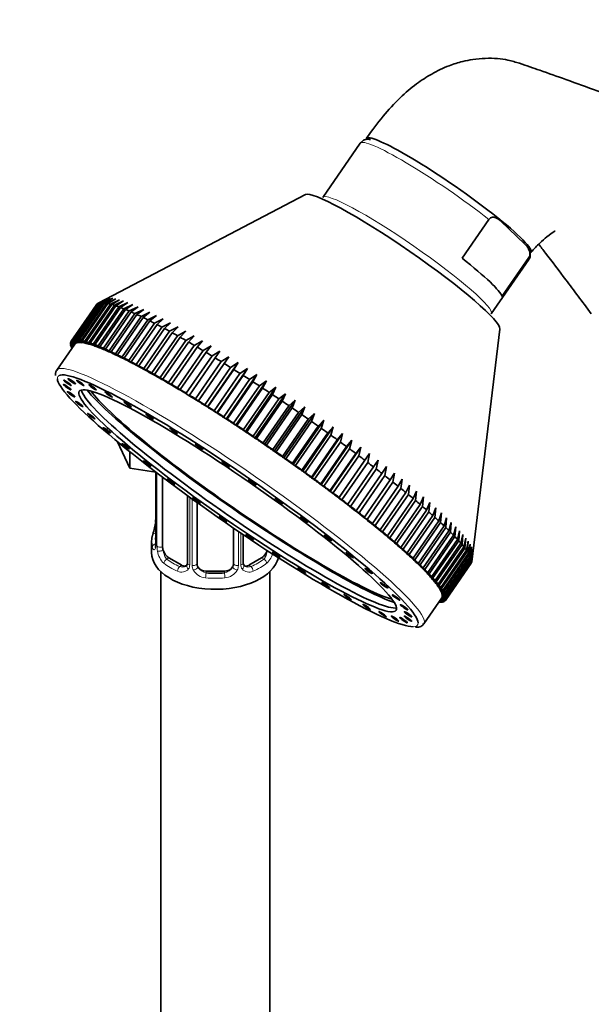
# Model space of a CAD drawing. Units: millimetres. Extents: x 0 to 1478, y 0 to 1758.
# Drawn here: x 156 to 219, y 518 to 626 of the extents above; entities that cross this region are included whole.
import ezdxf
from ezdxf import colors
from ezdxf.entities.mleader import LeaderData, LeaderLine
from ezdxf.math import Vec2, Vec3

# ---------------------------------------------------------------- set-up
doc = ezdxf.new("R2010")
doc.units = ezdxf.units.MM
doc.layers.add('DV5_Défaut', color=7, linetype='Continuous')
doc.layers.add('Défaut', color=7, linetype='Continuous')

# ---------------------------------------------------------------- blocks, each defined once
blk = doc.blocks.new('_DOT')
at = {"color": 0}
blk.add_line((0, 0), (-1, 0), dxfattribs=at)
at = {"color": 0, "const_width": 0.333}
blk.add_lwpolyline([(-0.1665, 0, 1), (0.1665, 0, 1)], format="xyb", close=True, dxfattribs=at)
blk = doc.blocks.new('SE4')
at = {"layer": 'DV5_Défaut', "color": 7, "linetype": 'Continuous', "lineweight": 35}
for p, q in [((193.38, 612.35), (189.26, 606.39)), ((187.37, 606.69), (165.43, 595.21)), ((207.51, 603.97), (204.57, 599.7)), ((208.83, 603.78), (211.47, 601.25)), ((207.77, 593.6), (211.89, 599.57)), ((211.9, 599.78), (208.95, 595.52)), ((164.44, 594.65), (161.61, 590.56)), ((161.64, 590.6), (164.47, 594.69)), ((164.55, 594.75), (161.72, 590.66)), ((161.77, 590.69), (164.6, 594.78)), ((164.72, 594.82), (161.89, 590.73)), ((161.96, 590.74), (164.78, 594.83)), ((164.94, 594.84), (162.12, 590.75)), ((162.2, 590.75), (165.03, 594.84)), ((165.22, 594.83), (162.39, 590.74)), ((162.5, 590.72), (165.32, 594.81)), ((165.55, 594.77), (162.73, 590.68)), ((162.85, 590.66), (165.67, 594.74)), ((165.94, 594.68), (163.11, 590.59)), ((163.26, 590.55), (166.08, 594.64)), ((166.38, 594.54), (163.55, 590.46)), ((164.44, 594.65), (164.44, 594.65)), ((165.52, 595.26), (164.55, 594.75)), ((164.6, 594.78), (165.52, 595.26)), ((165.7, 595.32), (164.72, 594.82)), ((164.78, 594.83), (165.7, 595.32)), ((165.92, 595.34), (164.94, 594.84)), ((165.03, 594.84), (165.92, 595.34)), ((166.21, 595.31), (165.22, 594.83)), ((165.32, 594.81), (166.21, 595.31)), ((166.54, 595.25), (165.55, 594.77)), ((165.67, 594.74), (166.54, 595.25)), ((166.93, 595.16), (165.94, 594.68)), ((166.08, 594.64), (166.93, 595.16)), ((167.37, 595.02), (166.38, 594.54)), ((166.53, 594.49), (167.37, 595.02)), ((167.86, 594.85), (166.87, 594.37)), ((167.04, 594.31), (167.86, 594.85)), ((168.39, 594.63), (167.41, 594.16)), ((167.6, 594.09), (168.39, 594.63)), ((163.71, 590.4), (166.53, 594.49)), ((166.87, 594.37), (164.04, 590.29)), ((164.22, 590.22), (167.04, 594.31)), ((167.41, 594.16), (164.58, 590.08)), ((164.77, 590), (167.6, 594.09)), ((167.99, 593.92), (165.17, 589.83)), ((165.38, 589.74), (168.2, 593.83)), ((168.63, 593.63), (165.8, 589.55)), ((166.03, 589.44), (168.85, 593.53)), ((168.98, 594.39), (167.99, 593.92)), ((168.2, 593.83), (168.98, 594.39)), ((169.6, 594.1), (168.63, 593.63)), ((168.85, 593.53), (169.6, 594.1)), ((170.28, 593.78), (169.31, 593.31)), ((169.54, 593.2), (170.28, 593.78)), ((169.31, 593.31), (166.48, 589.23)), ((166.72, 589.11), (169.54, 593.2)), ((170.03, 592.96), (167.21, 588.87)), ((167.46, 588.74), (170.28, 592.83)), ((170.79, 592.57), (167.97, 588.48)), ((168.23, 588.34), (171.06, 592.43)), ((170.99, 593.43), (170.03, 592.96)), ((170.28, 592.83), (170.99, 593.43)), ((171.75, 593.04), (170.79, 592.57)), ((171.06, 592.43), (171.75, 593.04)), ((172.54, 592.62), (171.59, 592.14)), ((171.87, 592), (172.54, 592.62)), ((171.59, 592.14), (168.77, 588.06)), ((169.05, 587.91), (171.87, 592)), ((172.43, 591.69), (169.61, 587.6)), ((169.9, 587.44), (172.72, 591.53)), ((173.37, 592.17), (172.43, 591.69)), ((172.72, 591.53), (173.37, 592.17)), ((174.23, 591.69), (173.31, 591.2)), ((173.61, 591.03), (174.23, 591.69)), ((205.63, 566.39), (208.72, 591.94)), ((162.02, 590.28), (160.05, 587.42)), ((161.87, 590.06), (161.55, 590.3)), ((161.58, 590.46), (161.56, 590.42)), ((161.56, 590.42), (161.95, 590.18)), ((161.58, 590.28), (161.56, 590.24)), ((161.56, 590.24), (161.87, 590.05)), ((161.95, 590.18), (161.57, 590.47)), ((161.61, 590.56), (162.04, 590.3)), ((162.04, 590.3), (161.64, 590.6)), ((161.72, 590.66), (162.16, 590.39)), ((162.16, 590.39), (161.77, 590.69)), ((161.89, 590.73), (162.33, 590.45)), ((162.33, 590.45), (161.96, 590.74)), ((162.12, 590.75), (162.56, 590.47)), ((162.56, 590.47), (162.2, 590.75)), ((162.39, 590.74), (162.84, 590.44)), ((162.84, 590.44), (162.5, 590.72)), ((162.73, 590.68), (163.18, 590.38)), ((163.18, 590.38), (162.85, 590.66)), ((163.11, 590.59), (163.56, 590.29)), ((163.56, 590.29), (163.26, 590.55)), ((163.55, 590.46), (164, 590.15)), ((164, 590.15), (163.71, 590.4)), ((164.04, 590.29), (164.49, 589.98)), ((164.49, 589.98), (164.22, 590.22)), ((173.31, 591.2), (170.48, 587.12)), ((170.78, 586.95), (173.61, 591.03)), ((174.21, 590.69), (171.39, 586.6)), ((171.7, 586.42), (174.52, 590.51)), ((175.12, 591.18), (174.21, 590.69)), ((174.52, 590.51), (175.12, 591.18)), ((176.04, 590.64), (175.15, 590.14)), ((175.47, 589.96), (176.04, 590.64)), ((161.79, 589.95), (161.59, 590.1)), ((161.64, 590.06), (161.61, 590.02)), ((161.61, 590.02), (161.78, 589.92)), ((161.71, 589.83), (161.68, 589.85)), ((164.58, 590.08), (165.03, 589.76)), ((165.03, 589.76), (164.77, 590)), ((165.17, 589.83), (165.61, 589.52)), ((165.61, 589.52), (165.38, 589.74)), ((165.8, 589.55), (166.24, 589.23)), ((166.24, 589.23), (166.03, 589.44)), ((166.48, 589.23), (166.91, 588.91)), ((175.15, 590.14), (172.32, 586.06)), ((172.64, 585.87), (175.47, 589.96)), ((176.11, 589.57), (173.29, 585.49)), ((173.61, 585.29), (176.44, 589.38)), ((176.99, 590.08), (176.11, 589.57)), ((176.44, 589.38), (176.99, 590.08)), ((177.96, 589.49), (177.1, 588.98)), ((177.43, 588.77), (177.96, 589.49)), ((166.91, 588.91), (166.72, 589.11)), ((167.21, 588.87), (167.63, 588.56)), ((167.63, 588.56), (167.46, 588.74)), ((167.97, 588.48), (168.38, 588.17)), ((168.38, 588.17), (168.23, 588.34)), ((168.77, 588.06), (169.17, 587.75)), ((177.1, 588.98), (174.27, 584.89)), ((174.61, 584.69), (177.43, 588.77)), ((178.1, 588.36), (175.28, 584.27)), ((178.95, 588.88), (175.59, 584.01)), ((175.62, 584.06), (178.45, 588.15)), ((179.96, 588.25), (176.59, 583.38)), ((178.95, 588.88), (178.1, 588.36)), ((178.45, 588.15), (178.95, 588.88)), ((179.96, 588.25), (179.13, 587.72)), ((179.48, 587.5), (179.96, 588.25)), ((169.17, 587.75), (169.05, 587.91)), ((169.61, 587.6), (170, 587.3)), ((170, 587.3), (169.9, 587.44)), ((170.48, 587.12), (170.86, 586.82)), ((179.13, 587.72), (176.31, 583.63)), ((176.65, 583.41), (179.48, 587.5)), ((180.17, 587.06), (177.35, 582.97)), ((180.98, 587.6), (177.62, 582.73)), ((180.98, 587.6), (180.17, 587.06)), ((180.53, 586.84), (180.98, 587.6)), ((170.86, 586.82), (170.78, 586.95)), ((171.39, 586.6), (171.76, 586.31)), ((171.76, 586.31), (171.7, 586.42)), ((172.32, 586.06), (172.68, 585.77)), ((177.7, 582.75), (180.53, 586.84)), ((181.23, 586.38), (178.41, 582.29)), ((182.02, 586.93), (178.66, 582.06)), ((178.76, 582.06), (181.59, 586.15)), ((183.07, 586.25), (179.7, 581.38)), ((182.02, 586.93), (181.23, 586.38)), ((181.59, 586.15), (182.02, 586.93)), ((183.07, 586.25), (182.3, 585.69)), ((182.66, 585.45), (183.07, 586.25)), ((172.68, 585.77), (172.64, 585.87)), ((173.29, 585.49), (173.62, 585.21)), ((173.62, 585.21), (173.61, 585.29)), ((174.27, 584.89), (174.59, 584.62)), ((182.3, 585.69), (179.47, 581.6)), ((179.83, 581.36), (182.66, 585.45)), ((183.37, 584.98), (180.55, 580.89)), ((184.12, 585.55), (180.76, 580.68)), ((185.18, 584.84), (181.81, 579.97)), ((184.12, 585.55), (183.37, 584.98)), ((183.73, 584.74), (184.12, 585.55)), ((185.18, 584.84), (184.45, 584.26)), ((184.81, 584.01), (185.18, 584.84)), ((174.59, 584.62), (174.61, 584.69)), ((175.28, 584.27), (175.59, 584.01)), ((175.59, 584.01), (175.62, 584.06)), ((180.91, 580.65), (183.73, 584.74)), ((184.45, 584.26), (181.63, 580.17)), ((181.99, 579.93), (184.81, 584.01)), ((186.24, 584.13), (182.87, 579.25)), ((186.24, 584.13), (185.53, 583.52)), ((185.89, 583.28), (186.24, 584.13)), ((176.31, 583.63), (176.59, 583.38)), ((176.59, 583.38), (176.65, 583.41)), ((177.35, 582.97), (177.62, 582.73)), ((177.62, 582.73), (177.7, 582.75)), ((185.53, 583.52), (182.71, 579.44)), ((183.07, 579.19), (185.89, 583.28)), ((186.61, 582.78), (183.79, 578.7)), ((187.29, 583.4), (183.93, 578.53)), ((188.35, 582.67), (184.98, 577.8)), ((187.29, 583.4), (186.61, 582.78)), ((186.97, 582.54), (187.29, 583.4)), ((188.35, 582.67), (187.68, 582.04)), ((188.04, 581.79), (188.35, 582.67)), ((178.41, 582.29), (178.66, 582.06)), ((178.66, 582.06), (178.76, 582.06)), ((179.47, 581.6), (179.7, 581.38)), ((184.15, 578.45), (186.97, 582.54)), ((187.68, 582.04), (184.86, 577.95)), ((185.22, 577.7), (188.04, 581.79)), ((189.39, 581.93), (186.03, 577.06)), ((189.39, 581.93), (188.75, 581.29)), ((189.1, 581.03), (189.39, 581.93)), ((179.7, 581.38), (179.83, 581.36)), ((180.55, 580.89), (180.76, 580.68)), ((180.76, 580.68), (180.91, 580.65)), ((188.75, 581.29), (185.93, 577.2)), ((186.28, 576.95), (189.1, 581.03)), ((189.81, 580.53), (186.98, 576.45)), ((190.42, 581.19), (187.06, 576.32)), ((190.42, 581.19), (189.81, 580.53)), ((190.16, 580.28), (190.42, 581.19)), ((166.73, 579.56), (168.07, 576.67)), ((181.63, 580.17), (181.81, 579.97)), ((181.81, 579.97), (181.99, 579.93)), ((182.71, 579.44), (182.87, 579.25)), ((187.33, 576.19), (190.16, 580.28)), ((190.85, 579.78), (188.03, 575.69)), ((191.44, 580.45), (188.08, 575.58)), ((188.37, 575.44), (191.2, 579.53)), ((192.45, 579.72), (189.08, 574.84)), ((191.44, 580.45), (190.85, 579.78)), ((191.2, 579.53), (191.44, 580.45)), ((192.45, 579.72), (191.88, 579.03)), ((192.22, 578.78), (192.45, 579.72)), ((168.07, 578.47), (168.07, 576.67)), ((182.87, 579.25), (183.07, 579.19)), ((183.79, 578.7), (183.93, 578.53)), ((183.93, 578.53), (184.15, 578.45)), ((191.88, 579.03), (189.05, 574.94)), ((189.39, 574.69), (192.22, 578.78)), ((193.43, 578.98), (190.07, 574.11)), ((193.43, 578.98), (192.89, 578.28)), ((193.22, 578.03), (193.43, 578.98)), ((184.86, 577.95), (184.98, 577.8)), ((184.98, 577.8), (185.22, 577.7)), ((192.89, 578.28), (190.06, 574.19)), ((190.4, 573.94), (193.22, 578.03)), ((194.4, 578.26), (191.03, 573.39)), ((193.87, 577.54), (191.05, 573.45)), ((191.37, 573.2), (194.2, 577.29)), ((194.4, 578.26), (193.87, 577.54)), ((194.2, 577.29), (194.4, 578.26)), ((195.34, 577.54), (194.84, 576.8)), ((195.15, 576.56), (195.34, 577.54)), ((168.07, 576.67), (170.93, 576.23)), ((170.91, 576.23), (170.91, 568.37)), ((185.93, 577.2), (186.03, 577.06)), ((186.03, 577.06), (186.28, 576.95)), ((186.98, 576.45), (187.06, 576.32)), ((187.06, 576.32), (187.33, 576.19)), ((194.84, 576.8), (192.01, 572.71)), ((192.33, 572.47), (195.15, 576.56)), ((196.25, 576.83), (195.77, 576.08)), ((196.08, 575.84), (196.25, 576.83)), ((171.66, 568.04), (171.66, 575.68)), ((188.03, 575.69), (188.08, 575.58)), ((188.08, 575.58), (188.37, 575.44)), ((195.77, 576.08), (192.95, 571.99)), ((193.26, 571.75), (196.08, 575.84)), ((196.68, 575.37), (193.86, 571.28)), ((194.15, 571.04), (196.97, 575.13)), ((197.13, 576.13), (196.68, 575.37)), ((196.97, 575.13), (197.13, 576.13)), ((197.98, 575.45), (197.55, 574.67)), ((197.84, 574.44), (197.98, 575.45)), ((189.05, 574.94), (189.08, 574.84)), ((189.08, 574.84), (189.39, 574.69)), ((190.06, 574.19), (190.07, 574.11)), ((190.07, 574.11), (190.4, 573.94)), ((197.55, 574.67), (194.73, 570.58)), ((195.01, 570.35), (197.84, 574.44)), ((198.8, 574.79), (198.39, 573.98)), ((198.67, 573.76), (198.8, 574.79)), ((199.58, 574.14), (199.2, 573.32)), ((199.46, 573.1), (199.58, 574.14)), ((174.41, 573.65), (174.41, 566.26)), ((191.05, 573.45), (191.03, 573.39)), ((191.03, 573.39), (191.37, 573.2)), ((198.39, 573.98), (195.57, 569.9)), ((195.84, 569.67), (198.67, 573.76)), ((199.2, 573.32), (196.37, 569.23)), ((196.63, 569.01), (199.46, 573.1)), ((200.32, 573.51), (199.96, 572.67)), ((200.21, 572.46), (200.32, 573.51)), ((175.46, 566.17), (175.46, 572.89)), ((192.01, 572.71), (191.97, 572.67)), ((191.97, 572.67), (192.33, 572.47)), ((192.95, 571.99), (192.88, 571.96)), ((192.88, 571.96), (193.26, 571.75)), ((199.96, 572.67), (197.14, 568.59)), ((197.38, 568.38), (200.21, 572.46)), ((200.68, 572.05), (197.86, 567.96)), ((198.09, 567.76), (200.92, 571.85)), ((201.03, 572.9), (200.68, 572.05)), ((200.92, 571.85), (201.03, 572.9)), ((201.69, 572.32), (201.36, 571.45)), ((201.58, 571.25), (201.69, 572.32)), ((193.86, 571.28), (193.77, 571.26)), ((193.77, 571.26), (194.15, 571.04)), ((201.36, 571.45), (198.54, 567.36)), ((198.76, 567.17), (201.58, 571.25)), ((202, 570.87), (199.18, 566.79)), ((202.3, 571.76), (202, 570.87)), ((202.2, 570.69), (202.3, 571.76)), ((202.87, 571.22), (202.59, 570.32)), ((202.78, 570.14), (202.87, 571.22)), ((179.46, 570.09), (179.46, 566.17)), ((194.73, 570.58), (194.62, 570.58)), ((194.62, 570.58), (195.01, 570.35)), ((195.57, 569.9), (195.44, 569.92)), ((195.44, 569.92), (195.84, 569.67)), ((199.38, 566.6), (202.2, 570.69)), ((202.59, 570.32), (199.77, 566.24)), ((199.95, 566.06), (202.78, 570.14)), ((203.13, 569.8), (200.31, 565.71)), ((203.39, 570.71), (203.13, 569.8)), ((203.3, 569.63), (203.39, 570.71)), ((203.87, 570.23), (203.62, 569.31)), ((203.77, 569.15), (203.87, 570.23)), ((204.29, 569.79), (204.06, 568.84)), ((204.2, 568.7), (204.29, 569.79)), ((170.46, 568.61), (170.46, 567.4)), ((180.51, 566.26), (180.51, 569.38)), ((196.37, 569.23), (196.22, 569.27)), ((196.22, 569.27), (196.63, 569.01)), ((197.14, 568.59), (196.96, 568.64)), ((196.96, 568.64), (197.38, 568.38)), ((200.48, 565.54), (203.3, 569.63)), ((203.62, 569.31), (200.8, 565.22)), ((200.95, 565.06), (203.77, 569.15)), ((204.06, 568.84), (201.24, 564.76)), ((201.37, 564.61), (204.2, 568.7)), ((204.66, 569.37), (204.45, 568.41)), ((204.57, 568.28), (204.66, 569.37)), ((204.98, 568.98), (204.78, 568.01)), ((204.88, 567.89), (204.98, 568.98)), ((205.24, 568.63), (205.06, 567.65)), ((205.15, 567.54), (205.24, 568.63)), ((197.86, 567.96), (197.66, 568.03)), ((197.66, 568.03), (198.09, 567.76)), ((204.45, 568.41), (201.63, 564.33)), ((201.74, 564.19), (204.57, 568.28)), ((204.78, 568.01), (201.96, 563.93)), ((202.06, 563.8), (204.88, 567.89)), ((205.06, 567.65), (202.24, 563.56)), ((202.32, 563.45), (205.15, 567.54)), ((205.46, 568.32), (205.29, 567.32)), ((205.35, 567.22), (205.46, 568.32)), ((205.61, 568.04), (205.46, 567.03)), ((205.5, 566.94), (205.61, 568.04)), ((205.72, 567.79), (205.57, 566.77)), ((205.6, 566.69), (205.72, 567.79)), ((205.76, 567.58), (205.63, 566.55)), ((205.64, 566.49), (205.76, 567.58)), ((173.78, 566), (172.37, 566.81)), ((182.55, 566.81), (181.14, 566)), ((198.54, 567.36), (198.32, 567.45)), ((198.32, 567.45), (198.76, 567.17)), ((199.18, 566.79), (198.94, 566.88)), ((198.94, 566.88), (199.38, 566.6)), ((205.29, 567.32), (202.47, 563.23)), ((202.53, 563.13), (205.35, 567.22)), ((205.46, 567.03), (202.64, 562.94)), ((202.68, 562.85), (205.5, 566.94)), ((205.57, 566.77), (202.75, 562.69)), ((202.77, 562.61), (205.6, 566.69)), ((205.63, 566.55), (202.81, 562.47)), ((202.81, 562.4), (205.64, 566.49)), ((178.46, 565.36), (176.46, 565.36)), ((199.77, 566.24), (199.51, 566.35)), ((199.51, 566.35), (199.95, 566.06)), ((200.31, 565.71), (200.03, 565.84)), ((200.03, 565.84), (200.48, 565.54)), ((200.8, 565.22), (200.5, 565.36)), ((200.5, 565.36), (200.95, 565.06)), ((205.57, 566.23), (202.75, 562.14)), ((202.79, 562.23), (205.62, 566.32)), ((205.63, 566.37), (202.81, 562.29)), ((205.62, 566.32), (205.62, 566.36)), ((171.46, 565.32), (171.46, 404.1)), ((183.46, 404.1), (183.46, 565.32)), ((201.24, 564.76), (200.92, 564.92)), ((200.92, 564.92), (201.37, 564.61)), ((201.63, 564.33), (201.29, 564.5)), ((201.29, 564.5), (201.74, 564.19)), ((201.96, 563.93), (201.61, 564.11)), ((201.61, 564.11), (202.06, 563.8)), ((202.24, 563.56), (201.88, 563.76)), ((201.88, 563.76), (202.32, 563.45)), ((202.47, 563.23), (202.09, 563.45)), ((202.09, 563.45), (202.53, 563.13)), ((200.36, 559.57), (202.34, 562.43)), ((202.15, 562.16), (202.4, 561.96)), ((202.47, 561.98), (202.16, 562.17)), ((202.64, 562.04), (202.24, 562.29)), ((202.24, 562.29), (202.59, 562.01)), ((202.64, 562.94), (202.25, 563.17)), ((202.25, 563.17), (202.68, 562.85)), ((202.75, 562.14), (202.33, 562.41)), ((202.33, 562.41), (202.72, 562.1)), ((202.75, 562.69), (202.35, 562.92)), ((202.35, 562.92), (202.77, 562.61)), ((202.81, 562.29), (202.39, 562.54)), ((202.39, 562.54), (202.79, 562.23)), ((202.81, 562.47), (202.4, 562.71)), ((202.4, 562.71), (202.81, 562.4)), ((202.72, 562.1), (202.75, 562.15)), ((202.06, 562.03), (202.16, 561.95)), ((202.25, 561.95), (202.08, 562.06)), ((202.16, 561.95), (202.19, 561.99)), ((202.4, 561.96), (202.43, 562)), ((202.59, 562.01), (202.62, 562.05))]:
    blk.add_line(p, q, dxfattribs=at)
at = {"layer": 'DV5_Défaut', "color": 7, "linetype": 'Continuous', "lineweight": 18}
for p, q in [((170.94, 576.23), (170.94, 568.28)), ((171.05, 568.13), (171.05, 576.14)), ((174.65, 573.47), (174.65, 566.05)), ((174.92, 565.99), (174.92, 573.28)), ((180, 569.72), (180, 565.99)), ((180.27, 566.05), (180.27, 569.54)), ((172.37, 566.81), (172.14, 566.68)), ((182.55, 566.81), (182.78, 566.68)), ((173.78, 566), (173.55, 565.86)), ((176.46, 565.36), (176.46, 565.17)), ((178.46, 565.36), (178.46, 565.17)), ((181.14, 566), (181.37, 565.86))]:
    blk.add_line(p, q, dxfattribs=at)
at = {"layer": 'DV5_Défaut', "color": 7, "linetype": 'Continuous', "lineweight": 35}
for centre, radius, start, end in [((168.7, 571.1), 2.21, 349.4205, 0.7483), ((156.29, 573.41), 14.86, 343.6059, 349.2522), ((169.91, 568.32), 0.996, 345.9692, 3.0468), ((174.15, 566.16), 0.232, 279.6894, 343.0474), ((180.77, 566.21), 0.255, 167.0736, 222.9987)]:
    blk.add_arc(centre, radius, start, end, dxfattribs=at)
at = {"layer": 'DV5_Défaut', "color": 7, "linetype": 'Continuous', "lineweight": 18}
for centre, radius, start, end in [((169.65, 568.24), 1.29, 343.3385, 1.8084), ((173.94, 568.15), 2.89, 180.5093, 191.9483), ((173.4, 567.91), 2.32, 188.7542, 226.8152), ((181.52, 567.91), 2.32, 313.1842, 348.299), ((173.76, 566.22), 0.972, 242.8666, 320.2121), ((173.84, 566.55), 0.746, 247.8303, 300.1179), ((173.87, 566.04), 0.779, 325.2937, 1.0277), ((176.02, 566), 1.1, 180.837, 209.4908), ((176.55, 566.33), 1.72, 210.2871, 265.0453), ((176.64, 566.37), 1.21, 206.8319, 261.5389), ((178.29, 566.36), 1.2, 278.249, 333.3802), ((178.37, 566.33), 1.72, 274.9548, 329.7127), ((178.9, 566), 1.1, 330.5042, 359.168), ((181.05, 566.04), 0.779, 178.9659, 214.7127), ((181.16, 566.22), 0.972, 219.7872, 297.134), ((181.08, 566.54), 0.735, 239.9932, 292.8078)]:
    blk.add_arc(centre, radius, start, end, dxfattribs=at)
at = {"layer": 'DV5_Défaut', "color": 7, "linetype": 'Continuous', "lineweight": 35}
for centre, major_axis, ratio, start_param, end_param in [((203.08, 606.6), (9.05, -6.25), 0.113634, 2.190894, 3.137849), ((203.08, 606.6), (-9.05, 6.25), 0.113634, 3.115328, 5.332486), ((197.99, 599.24), (-10.7, 7.39), 0.113634, 3.201302, 6.223476), ((199.69, 601.69), (9.26, -6.39), 0.113634, 0.144215, 1.09598), ((185.01, 580.44), (-20.57, 14.21), 0.113634, -0.051834, -0.016968), ((185.01, 580.44), (-20.57, 14.21), 0.113634, -0.104194, -0.069328), ((185.01, 580.44), (-20.57, 14.21), 0.113634, -0.156554, -0.121688), ((185.01, 580.44), (-20.57, 14.21), 0.113634, -0.208914, -0.174048), ((185.01, 580.44), (-20.57, 14.21), 0.113634, -0.261274, -0.226408), ((185.01, 580.44), (-20.57, 14.21), 0.113634, -0.313633, -0.278768), ((185.01, 580.44), (-20.57, 14.21), 0.113634, -0.365993, -0.331128), ((185.01, 580.44), (-20.57, 14.21), 0.113634, -0.418353, -0.383487), ((185.01, 580.44), (-20.57, 14.21), 0.113634, -0.470713, -0.435847), ((185.01, 580.44), (-20.57, 14.21), 0.113634, -0.523073, -0.488207), ((185.01, 580.44), (-20.57, 14.21), 0.113634, -0.575433, -0.540567), ((185.01, 580.44), (-20.57, 14.21), 0.113634, -0.627793, -0.592927), ((185.01, 580.44), (-20.57, 14.21), 0.113634, -0.680153, -0.645287), ((185.01, 580.44), (-20.57, 14.21), 0.113634, -0.732512, -0.697647), ((185.01, 580.44), (-20.57, 14.21), 0.113634, -0.784872, -0.750007), ((185.01, 580.44), (-20.57, 14.21), 0.113634, -0.837232, -0.802366), ((185.01, 580.44), (-20.57, 14.21), 0.113634, -0.889592, -0.854726), ((182.18, 576.35), (-20.57, 14.21), 0.113634, 0.052886, 0.087751), ((182.18, 576.35), (-20.57, 14.21), 0.113634, 0.105246, 0.140111), ((182.18, 576.35), (-20.57, 14.21), 0.113634, 0.000526, 0.035392), ((182.18, 576.35), (-20.57, 14.21), 0.113634, -0.051834, -0.016968), ((182.18, 576.35), (-20.57, 14.21), 0.113634, -0.104194, -0.069328), ((182.18, 576.35), (-20.57, 14.21), 0.113634, -0.156554, -0.121688), ((182.18, 576.35), (20.16, -13.93), 0.113634, 3.133371, 3.141593), ((182.18, 576.35), (-20.16, 13.93), 0.113634, -0.060581, -0.008221), ((182.18, 576.35), (-20.16, 13.93), 0.113634, -0.112941, -0.060581), ((182.18, 576.35), (-20.57, 14.21), 0.113634, -0.208914, -0.174048), ((182.18, 576.35), (-20.16, 13.93), 0.113634, -0.165301, -0.112941), ((182.18, 576.35), (-20.57, 14.21), 0.113634, -0.261274, -0.226408), ((182.18, 576.35), (-20.16, 13.93), 0.113634, -0.217661, -0.165301), ((182.18, 576.35), (-20.16, 13.93), 0.113634, -0.270021, -0.217661), ((182.18, 576.35), (-20.57, 14.21), 0.113634, -0.313633, -0.278768), ((182.18, 576.35), (-20.16, 13.93), 0.113634, -0.32238, -0.270021), ((182.18, 576.35), (-20.57, 14.21), 0.113634, -0.365993, -0.331128), ((182.18, 576.35), (-20.16, 13.93), 0.113634, -0.37474, -0.32238), ((182.18, 576.35), (-20.57, 14.21), 0.113634, -0.418353, -0.383487), ((182.18, 576.35), (-20.57, 14.21), 0.113634, -0.470713, -0.435847), ((185.01, 580.44), (-20.57, 14.21), 0.113634, -0.941952, -0.907086), ((185.01, 580.44), (-20.57, 14.21), 0.113634, -0.994312, -0.959446), ((182.18, 576.35), (-20.57, 14.21), 0.113634, 0.157606, 0.192471), ((182.18, 576.35), (-20.16, 13.93), 0.113634, -0.4271, -0.37474), ((182.18, 576.35), (-20.16, 13.93), 0.113634, -0.47946, -0.4271), ((182.18, 576.35), (-20.57, 14.21), 0.113634, -0.523073, -0.488207), ((182.18, 576.35), (-20.16, 13.93), 0.113634, -0.53182, -0.47946), ((182.18, 576.35), (-20.57, 14.21), 0.113634, -0.575433, -0.540567), ((182.18, 576.35), (-20.16, 13.93), 0.113634, -0.58418, -0.53182), ((182.18, 576.35), (-20.57, 14.21), 0.113634, -0.627793, -0.592927), ((182.18, 576.35), (-20.16, 13.93), 0.113634, -0.63654, -0.58418), ((185.01, 580.44), (-20.57, 14.21), 0.113634, -1.046672, -1.011806), ((185.01, 580.44), (-20.57, 14.21), 0.113634, -1.099032, -1.064166), ((182.18, 576.35), (-20.57, 14.21), 0.113634, -0.680153, -0.645287), ((182.18, 576.35), (-20.16, 13.93), 0.113634, -0.6889, -0.63654), ((182.18, 576.35), (-20.57, 14.21), 0.113634, -0.732512, -0.697647), ((182.18, 576.35), (-20.16, 13.93), 0.113634, -0.74126, -0.6889), ((182.18, 576.35), (-20.57, 14.21), 0.113634, -0.784872, -0.750007), ((182.18, 576.35), (-20.16, 13.93), 0.113634, -0.793619, -0.74126), ((185.01, 580.44), (-20.57, 14.21), 0.113634, -1.151391, -1.116526), ((185.01, 580.44), (-20.57, 14.21), 0.113634, -1.203751, -1.168886), ((180.21, 573.49), (20.16, -13.93), 0.113634, 3.129259, 3.141593), ((179.92, 573.08), (-19.75, 13.64), 0.113634, 3.223026, 6.225961), ((182.18, 576.35), (-20.57, 14.21), 0.113634, -0.837232, -0.802366), ((182.18, 576.35), (-20.16, 13.93), 0.113634, -0.845979, -0.793619), ((182.18, 576.35), (-20.57, 14.21), 0.113634, -0.889592, -0.854726), ((182.18, 576.35), (-20.16, 13.93), 0.113634, -0.898339, -0.845979), ((185.01, 580.44), (-20.57, 14.21), 0.113634, -1.256111, -1.221246), ((179.92, 573.08), (-19.75, 13.64), 0.113634, 0.085437, 2.983721), ((182.18, 576.35), (-20.57, 14.21), 0.113634, -0.941952, -0.907086), ((182.18, 576.35), (-20.16, 13.93), 0.113634, -0.950699, -0.898339), ((182.18, 576.35), (-20.57, 14.21), 0.113634, -0.994312, -0.959446), ((182.18, 576.35), (-20.16, 13.93), 0.113634, -1.003059, -0.950699), ((185.01, 580.44), (-20.57, 14.21), 0.113634, -1.308471, -1.273605), ((185.01, 580.44), (-20.57, 14.21), 0.113634, -1.360831, -1.325965), ((180.21, 573.49), (-17.4, 12.02), 0.113634, 0.103532, 3.038061), ((180.77, 574.31), (-18.1, 12.5), 0.113634, 0.370008, 2.771585), ((180.77, 574.31), (-17.4, 12.02), 0.113634, 0.315236, 2.826357), ((182.18, 576.35), (-20.57, 14.21), 0.113634, -1.046672, -1.011806), ((182.18, 576.35), (-20.16, 13.93), 0.113634, -1.055419, -1.003059), ((182.18, 576.35), (-20.57, 14.21), 0.113634, -1.099032, -1.064166), ((182.18, 576.35), (-20.16, 13.93), 0.113634, -1.107779, -1.055419), ((185.01, 580.44), (-20.57, 14.21), 0.113634, -1.413191, -1.378325), ((182.18, 576.35), (-20.16, 13.93), 0.113634, -1.160139, -1.107779), ((182.18, 576.35), (-20.57, 14.21), 0.113634, -1.151391, -1.116526), ((182.18, 576.35), (-20.16, 13.93), 0.113634, -1.212498, -1.160139), ((182.18, 576.35), (-20.57, 14.21), 0.113634, -1.203751, -1.168886), ((185.01, 580.44), (-20.57, 14.21), 0.113634, -1.465551, -1.430685), ((185.01, 580.44), (-20.57, 14.21), 0.113634, -1.517911, -1.483045), ((182.18, 576.35), (-20.16, 13.93), 0.113634, -1.264858, -1.212498), ((182.18, 576.35), (-20.57, 14.21), 0.113634, -1.256111, -1.221246), ((182.18, 576.35), (-20.16, 13.93), 0.113634, -1.317218, -1.264858), ((182.18, 576.35), (-20.57, 14.21), 0.113634, -1.308471, -1.273605), ((185.01, 580.44), (-20.57, 14.21), 0.113634, 4.712915, 4.747781), ((182.18, 576.35), (-20.16, 13.93), 0.113634, -1.369578, -1.317218), ((182.18, 576.35), (-20.57, 14.21), 0.113634, -1.360831, -1.325965), ((185.01, 580.44), (20.57, -14.21), 0.113634, 1.518962, 1.553828), ((185.01, 580.44), (20.57, -14.21), 0.113634, 1.466602, 1.501468), ((182.18, 576.35), (-20.16, 13.93), 0.113634, -1.421938, -1.369578), ((182.18, 576.35), (-20.57, 14.21), 0.113634, -1.413191, -1.378325), ((182.18, 576.35), (-20.16, 13.93), 0.113634, -1.474298, -1.421938), ((182.18, 576.35), (-20.57, 14.21), 0.113634, -1.465551, -1.430685), ((185.01, 580.44), (20.57, -14.21), 0.113634, 1.414243, 1.449108), ((182.18, 576.35), (-20.16, 13.93), 0.113634, -1.526658, -1.474298), ((182.18, 576.35), (-20.57, 14.21), 0.113634, -1.517911, -1.483045), ((185.01, 580.44), (20.57, -14.21), 0.113634, 1.361883, 1.396748), ((185.01, 580.44), (20.57, -14.21), 0.113634, 1.309523, 1.344389), ((182.18, 576.35), (20.16, -13.93), 0.113634, 1.562575, 1.614935), ((182.18, 576.35), (-20.57, 14.21), 0.113634, 4.712915, 4.747781), ((182.18, 576.35), (20.16, -13.93), 0.113634, 1.510215, 1.562575), ((182.18, 576.35), (20.57, -14.21), 0.113634, 1.518962, 1.553828), ((185.01, 580.44), (20.57, -14.21), 0.113634, 1.257163, 1.292029), ((182.18, 576.35), (20.16, -13.93), 0.113634, 1.457855, 1.510215), ((182.18, 576.35), (20.57, -14.21), 0.113634, 1.466602, 1.501468), ((185.01, 580.44), (20.57, -14.21), 0.113634, 1.204803, 1.239669), ((185.01, 580.44), (20.57, -14.21), 0.113634, 1.152443, 1.187309), ((182.18, 576.35), (20.16, -13.93), 0.113634, 1.405495, 1.457855), ((182.18, 576.35), (20.57, -14.21), 0.113634, 1.414243, 1.449108), ((182.18, 576.35), (20.16, -13.93), 0.113634, 1.353136, 1.405495), ((182.18, 576.35), (20.57, -14.21), 0.113634, 1.361883, 1.396748), ((185.01, 580.44), (20.57, -14.21), 0.113634, 1.100083, 1.134949), ((182.18, 576.35), (20.16, -13.93), 0.113634, 1.300776, 1.353136), ((182.18, 576.35), (20.57, -14.21), 0.113634, 1.309523, 1.344389), ((185.01, 580.44), (20.57, -14.21), 0.113634, 1.047723, 1.082589), ((185.01, 580.44), (20.57, -14.21), 0.113634, 0.995364, 1.030229), ((182.18, 576.35), (20.16, -13.93), 0.113634, 1.248416, 1.300776), ((182.18, 576.35), (20.57, -14.21), 0.113634, 1.257163, 1.292029), ((182.18, 576.35), (20.16, -13.93), 0.113634, 1.196056, 1.248416), ((185.01, 580.44), (20.57, -14.21), 0.113634, 0.943004, 0.977869), ((182.18, 576.35), (20.57, -14.21), 0.113634, 1.204803, 1.239669), ((182.18, 576.35), (20.16, -13.93), 0.113634, 1.143696, 1.196056), ((182.18, 576.35), (20.57, -14.21), 0.113634, 1.152443, 1.187309), ((185.01, 580.44), (20.57, -14.21), 0.113634, 0.890644, 0.925509), ((185.01, 580.44), (20.57, -14.21), 0.113634, 0.838284, 0.87315), ((182.18, 576.35), (20.16, -13.93), 0.113634, 1.091336, 1.143696), ((182.18, 576.35), (20.57, -14.21), 0.113634, 1.100083, 1.134949), ((182.18, 576.35), (20.16, -13.93), 0.113634, 1.038976, 1.091336), ((185.01, 580.44), (20.57, -14.21), 0.113634, 0.785924, 0.82079), ((185.01, 580.44), (20.57, -14.21), 0.113634, 0.733564, 0.76843), ((182.18, 576.35), (20.57, -14.21), 0.113634, 1.047723, 1.082589), ((182.18, 576.35), (20.16, -13.93), 0.113634, 0.986616, 1.038976), ((182.18, 576.35), (20.57, -14.21), 0.113634, 0.995364, 1.030229), ((185.01, 580.44), (20.57, -14.21), 0.113634, 0.681204, 0.71607), ((171.26, 570.56), (0.395, -0.063), 0.166114, 2.853764, 3.653865), ((182.18, 576.35), (20.16, -13.93), 0.113634, 0.934257, 0.986616), ((182.18, 576.35), (20.57, -14.21), 0.113634, 0.943004, 0.977869), ((182.18, 576.35), (20.16, -13.93), 0.113634, 0.881897, 0.934257), ((185.01, 580.44), (20.57, -14.21), 0.113634, 0.628844, 0.66371), ((185.01, 580.44), (20.57, -14.21), 0.113634, 0.576485, 0.61135), ((177.46, 568.61), (7, 0), 0.57735, 2.989492, 3.293694), ((182.18, 576.35), (20.57, -14.21), 0.113634, 0.890644, 0.925509), ((182.18, 576.35), (20.16, -13.93), 0.113634, 0.829537, 0.881897), ((182.18, 576.35), (20.57, -14.21), 0.113634, 0.838284, 0.87315), ((182.18, 576.35), (20.16, -13.93), 0.113634, 0.777177, 0.829537), ((185.01, 580.44), (20.57, -14.21), 0.113634, 0.524125, 0.55899), ((185.01, 580.44), (20.57, -14.21), 0.113634, 0.471765, 0.50663), ((185.01, 580.44), (20.57, -14.21), 0.113634, 0.419405, 0.454271), ((172.37, 567.63), (-0.5, 0.866), 0.57735, 0.785398, 1.231911), ((172.37, 567.63), (0.5, -0.866), 0.57735, 4.373504, 5.497787), ((182.55, 567.63), (0.5, 0.866), 0.57735, 3.926991, 5.020557), ((182.18, 576.35), (20.57, -14.21), 0.113634, 0.785924, 0.82079), ((182.18, 576.35), (20.16, -13.93), 0.113634, 0.724817, 0.777177), ((182.18, 576.35), (20.57, -14.21), 0.113634, 0.733564, 0.76843), ((185.01, 580.44), (20.57, -14.21), 0.113634, 0.367045, 0.401911), ((185.01, 580.44), (20.57, -14.21), 0.113634, 0.314685, 0.349551), ((185.01, 580.44), (20.57, -14.21), 0.113634, 0.262325, 0.297191), ((177.46, 567.4), (-7, 0), 0.57735, 0, 3.001595), ((182.18, 576.35), (20.16, -13.93), 0.113634, 0.672457, 0.724817), ((182.18, 576.35), (20.57, -14.21), 0.113634, 0.681204, 0.71607), ((182.18, 576.35), (20.16, -13.93), 0.113634, 0.620097, 0.672457), ((182.18, 576.35), (20.57, -14.21), 0.113634, 0.628844, 0.66371), ((185.01, 580.44), (20.57, -14.21), 0.113634, 0.209965, 0.244831), ((185.01, 580.44), (20.57, -14.21), 0.113634, 0.157606, 0.192471), ((185.01, 580.44), (20.57, -14.21), 0.113634, 0.105246, 0.140111), ((185.01, 580.44), (20.57, -14.21), 0.113634, 0.052886, 0.087751), ((173.78, 566.81), (-0.5, 0.866), 0.57735, 2.356194, 3.141593), ((176.46, 566.17), (1, 0), 0.816497, 3.141593, 3.588106), ((176.46, 566.17), (-1, 0), 0.816497, 0.446513, 1.570796), ((178.46, 566.17), (1, 0), 0.816497, 4.712389, 5.836672), ((178.46, 566.17), (1, 0), 0.816497, 5.836672, 6.283185), ((181.14, 566.81), (0.5, 0.866), 0.57735, 3.176151, 3.926991), ((182.18, 576.35), (20.16, -13.93), 0.113634, 0.567737, 0.620097), ((182.18, 576.35), (20.57, -14.21), 0.113634, 0.576485, 0.61135), ((182.18, 576.35), (20.16, -13.93), 0.113634, 0.515378, 0.567737), ((182.18, 576.35), (20.57, -14.21), 0.113634, 0.524125, 0.55899), ((182.18, 576.35), (20.16, -13.93), 0.113634, 0.463018, 0.515378), ((185.01, 580.44), (20.57, -14.21), 0.113634, 0.000526, 0.035392), ((177.46, 568.93), (-6.6, 0), 0.57735, 1.418695, 1.722897), ((182.18, 576.35), (20.16, -13.93), 0.113634, 0.410658, 0.463018), ((182.18, 576.35), (20.57, -14.21), 0.113634, 0.471765, 0.50663), ((182.18, 576.35), (20.16, -13.93), 0.113634, 0.358298, 0.410658), ((182.18, 576.35), (20.57, -14.21), 0.113634, 0.419405, 0.454271), ((182.18, 576.35), (20.16, -13.93), 0.113634, 0.305938, 0.358298), ((182.18, 576.35), (20.57, -14.21), 0.113634, 0.367045, 0.401911), ((182.18, 576.35), (20.16, -13.93), 0.113634, 0.253578, 0.305938), ((182.18, 576.35), (20.57, -14.21), 0.113634, 0.314685, 0.349551), ((182.18, 576.35), (20.16, -13.93), 0.113634, 0.201218, 0.253578), ((182.18, 576.35), (20.57, -14.21), 0.113634, 0.262325, 0.297191), ((182.18, 576.35), (20.16, -13.93), 0.113634, 0.148858, 0.201218), ((182.18, 576.35), (-20.16, 13.93), 0.113634, 3.141593, 3.185731), ((182.18, 576.35), (20.16, -13.93), 0.113634, 0.096499, 0.148858), ((182.18, 576.35), (20.16, -13.93), 0.113634, 0.044139, 0.096499), ((182.18, 576.35), (20.57, -14.21), 0.113634, 0.209965, 0.244831), ((182.18, 576.35), (20.57, -14.21), 0.113634, 0.157606, 0.192471), ((182.18, 576.35), (20.57, -14.21), 0.113634, 0.000526, 0.035392), ((182.18, 576.35), (20.57, -14.21), 0.113634, 0.105246, 0.140111), ((182.18, 576.35), (20.57, -14.21), 0.113634, 0.052886, 0.087751), ((182.18, 576.35), (20.57, -14.21), 0.113634, -0.200335, -0.174048), ((182.18, 576.35), (20.57, -14.21), 0.113634, -0.156554, -0.121688), ((182.18, 576.35), (20.57, -14.21), 0.113634, -0.104194, -0.069328), ((182.18, 576.35), (20.57, -14.21), 0.113634, -0.051834, -0.016968)]:
    blk.add_ellipse(centre, major_axis=major_axis, ratio=ratio, start_param=start_param, end_param=end_param, dxfattribs=at)
at = {"layer": 'DV5_Défaut', "color": 7, "linetype": 'Continuous', "lineweight": 18}
for centre, major_axis, ratio, start_param, end_param in [((202.64, 605.96), (9.26, -6.39), 0.113634, 1.09598, 3.141593), ((198.52, 600), (-9.26, 6.39), 0.113634, 3.148116, 6.273111), ((202.64, 605.96), (-9.26, 6.39), 0.113634, 3.141593, 3.285808), ((180.21, 573.49), (20.16, -13.93), 0.113634, 0.004725, 3.129259), ((179.92, 573.08), (-19.75, 13.64), 0.113634, 0, 0.085437), ((179.92, 573.08), (-19.75, 13.64), 0.113634, 6.225961, 6.283185), ((170.94, 569.19), (0.387, -0.103), 0.80707, 1.846723, 3.352676), ((177.46, 568.93), (6.6, 0), 0.57735, 3.017713, 3.265472), ((170.94, 568.03), (-0.387, -0.103), 0.80707, 4.501306, 6.072102), ((171.26, 567.95), (0.381, -0.123), 0.86268, 3.132558, 3.728142), ((171.31, 568.37), (0.4, 0), 0.57735, 3.141593, 3.513239), ((171.42, 568.22), (-0.4, 0), 0.57735, 0.413752, 2.229412), ((171.48, 567.65), (-0.392, -0.078), 0.178244, 0.357599, 2.242775), ((172.14, 566.35), (-0.247, -0.314), 0.658162, 4.015526, 5.586322), ((177.46, 568.93), (-6.6, 0), 0.57735, 0.633297, 0.937499), ((177.46, 568.93), (6.6, 0), 0.57735, 5.345686, 5.649888), ((182.78, 566.35), (0.247, -0.314), 0.658162, 0.696863, 2.267659), ((177.46, 568.61), (-7, 0), 0.57735, 0.633297, 0.937499), ((173.55, 565.54), (-0.156, -0.368), 0.483207, 3.861676, 5.432473), ((174.68, 565.8), (0.333, -0.222), 0.670791, 3.121271, 4.652076), ((174.81, 566.26), (0.4, 0), 0.57735, 3.141593, 4.298637), ((175.06, 566.2), (-0.4, 0), 0.57735, 1.19915, 3.01481), ((175.2, 565.68), (-0.355, -0.185), 0.387288, 0.98259, 2.867767), ((179.72, 565.68), (0.355, -0.185), 0.387288, 3.415419, 5.300595), ((179.86, 566.2), (0.4, 0), 0.57735, 3.268375, 5.084035), ((180.11, 566.26), (-0.4, 0), 0.57735, 1.984548, 3.141593), ((180.24, 565.8), (-0.333, -0.222), 0.670791, 1.631109, 3.170322), ((181.37, 565.54), (0.156, -0.368), 0.483207, 0.850713, 2.421509), ((177.46, 568.61), (7, 0), 0.57735, 5.345686, 5.649888), ((176.46, 564.84), (-0.035, -0.398), 0.123712, 3.762557, 5.333353), ((177.46, 568.61), (7, 0), 0.57735, 4.560288, 4.86449), ((178.46, 564.84), (0.035, -0.398), 0.123712, 0.949832, 2.520628), ((179.92, 573.08), (-19.75, 13.64), 0.113634, 2.983721, 3.223026)]:
    blk.add_ellipse(centre, major_axis=major_axis, ratio=ratio, start_param=start_param, end_param=end_param, dxfattribs=at)
at = {"layer": 'DV5_Défaut', "color": 7, "linetype": 'Continuous', "lineweight": 35}
for centre, major_axis in [((161.22, 586.03), (0.411, -0.284)), ((161.7, 586.19), (0.411, -0.284)), ((179.92, 573.08), (-17.4, 12.02)), ((162.63, 586.02), (0.411, -0.284)), ((161.19, 585.56), (0.411, -0.284)), ((161.63, 584.77), (0.411, -0.284)), ((163.99, 585.54), (0.411, -0.284)), ((165.74, 584.75), (0.411, -0.284)), ((162.52, 583.7), (0.411, -0.284)), ((167.84, 583.67), (0.411, -0.284)), ((163.84, 582.37), (0.411, -0.284)), ((170.24, 582.33), (0.411, -0.284)), ((165.55, 580.81), (0.411, -0.284)), ((172.88, 580.76), (0.411, -0.284)), ((167.62, 579.06), (0.411, -0.284)), ((175.69, 579.01), (0.411, -0.284)), ((169.98, 577.16), (0.411, -0.284)), ((178.6, 577.1), (0.411, -0.284)), ((172.6, 575.16), (0.411, -0.284)), ((181.55, 575.1), (0.411, -0.284)), ((175.39, 573.11), (0.411, -0.284)), ((184.45, 573.05), (0.411, -0.284)), ((178.3, 571.06), (0.411, -0.284)), ((187.25, 571), (0.411, -0.284)), ((181.25, 569.06), (0.411, -0.284)), ((189.86, 569), (0.411, -0.284)), ((184.16, 567.16), (0.411, -0.284)), ((192.23, 567.11), (0.411, -0.284)), ((186.97, 565.4), (0.411, -0.284)), ((194.3, 565.36), (0.411, -0.284)), ((189.6, 563.84), (0.411, -0.284)), ((196.01, 563.79), (0.411, -0.284)), ((192, 562.5), (0.411, -0.284)), ((197.33, 562.46), (0.411, -0.284)), ((194.1, 561.42), (0.411, -0.284)), ((198.21, 561.39), (0.411, -0.284)), ((195.85, 560.63), (0.411, -0.284)), ((197.21, 560.14), (0.411, -0.284)), ((198.14, 559.98), (0.411, -0.284)), ((198.63, 560.13), (0.411, -0.284)), ((198.65, 560.61), (0.411, -0.284))]:
    blk.add_ellipse(centre, major_axis=major_axis, ratio=0.113634, dxfattribs=at)
for points, knots in [([(233.49, 612.94), (231.56, 613.64), (228.52, 614.76), (223.75, 616.51), (219.69, 617.99), (216.23, 619.24), (213.4, 620.25), (211.29, 620.98), (209.74, 621.47), (207.99, 621.71), (206.29, 621.65), (204.47, 621.3), (202.97, 620.82), (201.27, 620.01), (199.46, 618.82), (197.66, 617.3), (195.78, 615.21), (194.7, 613.77), (194.03, 612.85)], [0, 0, 0, 0, 0.158821, 0.297098, 0.414716, 0.511559, 0.587547, 0.642714, 0.670714, 0.692118, 0.74076, 0.760688, 0.789243, 0.827176, 0.86196, 0.902324, 0.948416, 1, 1, 1, 1]), ([(194.5, 612.74), (194.4, 612.76), (194.2, 612.78), (193.77, 612.74), (193.54, 612.49), (193.42, 612.37)], [0, 0, 0, 0, 0.307176, 0.712903, 1, 1, 1, 1]), ([(208.83, 603.78), (208.74, 603.86), (208.66, 603.93), (208.47, 604.06), (208.37, 604.12), (208.16, 604.2), (208.04, 604.22), (207.85, 604.2), (207.78, 604.19), (207.64, 604.11), (207.57, 604.05), (207.51, 603.97)], [0, 0, 0, 0, 0.25, 0.25, 0.5, 0.5, 0.75, 0.75, 0.875, 0.875, 1, 1, 1, 1]), ([(212.12, 600.33), (212.49, 600.74), (213.08, 601.38), (214.08, 602.25), (214.65, 602.6), (214.78, 602.68), (214.78, 602.69)], [0, 0, 0, 0, 0.2532291, 0.4817798, 0.8673771, 1, 1, 1, 1]), ([(211.47, 601.25), (211.55, 601.17), (211.63, 601.09), (211.78, 600.9), (211.85, 600.8), (211.96, 600.57), (212, 600.44), (212.02, 600.22), (212.02, 600.14), (211.99, 599.96), (211.96, 599.87), (211.9, 599.78)], [0, 0, 0, 0, 0.25, 0.25, 0.5, 0.5, 0.75, 0.75, 0.875, 0.875, 1, 1, 1, 1]), ([(212.97, 601.28), (213.22, 600.96), (214.18, 599.7), (216.13, 597.14), (217.73, 595), (218.77, 593.61)], [0, 0, 0, 0, 0.1419673, 0.5339577, 1, 1, 1, 1]), ([(211.85, 599.55), (211.88, 599.58), (212.04, 599.72), (212.08, 600.18), (211.99, 600.51), (211.9, 600.68), (211.85, 600.75)], [0, 0, 0, 0, 0.069128, 0.416199, 0.745645, 1, 1, 1, 1]), ([(170.88, 568.08), (170.88, 568.07), (170.87, 568.06), (170.87, 568.05), (170.87, 568.05)], [0, 0, 0, 0, 0.580181, 1, 1, 1, 1]), ([(199.46, 559.2), (199.58, 559.19), (199.84, 559.18), (200.21, 559.33), (200.31, 559.54), (200.35, 559.61)], [0, 0, 0, 0, 0.32487, 0.810483, 1, 1, 1, 1])]:
    blk.add_open_spline(points, degree=3, knots=knots, dxfattribs=at)
for points in [[(160.13, 587.46), (159.97, 587.37), (159.9, 587.16), (159.91, 586.82)], [(174.4, 566.27), (174.4, 566.13), (174.38, 566.05), (174.34, 566.03)], [(180.72, 565.91), (180.67, 565.91), (180.63, 565.96), (180.59, 566.04)]]:
    blk.add_open_spline(points, degree=3, dxfattribs=at)
at = {"layer": 'DV5_Défaut', "color": 7, "linetype": 'Continuous', "lineweight": 18}
for points, knots in [([(170.88, 567.87), (170.86, 567.81), (170.83, 567.76), (170.77, 567.71), (170.74, 567.7), (170.68, 567.73), (170.64, 567.76), (170.59, 567.85), (170.56, 567.92), (170.54, 568)], [0, 0, 0, 0, 0.25, 0.25, 0.5, 0.5, 0.75, 0.75, 1, 1, 1, 1]), ([(171.73, 567.64), (171.75, 567.55), (171.76, 567.45), (171.81, 567.26), (171.84, 567.17), (171.94, 566.92), (172.03, 566.78), (172.14, 566.68)], [0, 0, 0, 0, 0.25, 0.25, 0.5, 0.5, 1, 1, 1, 1]), ([(182.78, 566.68), (182.83, 566.73), (182.88, 566.79), (182.97, 566.92), (183.01, 567), (183.11, 567.26), (183.16, 567.45), (183.19, 567.64)], [0, 0, 0, 0, 0.25, 0.25, 0.5, 0.5, 1, 1, 1, 1])]:
    blk.add_open_spline(points, degree=3, knots=knots, dxfattribs=at)

msp = doc.modelspace()

# ---------------------------------------------------------------- block references
at = {"layer": 'Défaut'}
msp.add_blockref('SE4', (0, 0), dxfattribs=at)

# ---------------------------------------------------------------- leaders
at = {"layer": 'Défaut', "color": 7, "linetype": 'Continuous', "lineweight": 18}
ml = msp.add_multileader_mtext('Standard', dxfattribs=at)
ml.set_content('{\\pxsm0.9;\\fSolid Edge ISO|b1||i0||c0|p34;\\W1.;16/09/2019\\P}', color=256)
ml.set_leader_properties()
ml.set_arrow_properties(name='DOT')
ml.build(insert=Vec2(0, 0))
ml.multileader.update_dxf_attribs({"leader_type": 0, "dogleg_length": 0, "arrow_head_size": 12})
ctx = ml.context
ctx.base_point, ctx.char_height, ctx.arrow_head_size, ctx.landing_gap_size = Vec3(1390.41, 1750.71), 12, 12, 4.2
notes = []
notes.append((ctx, [(0, (0, 0, 0), (0, 0), (1, 0), 1, [])]))
ctx.mtext.insert = Vec3(1392.41, 1756.83)
for ctx, leaders in notes:
    for number, flags, end, landing, length, lines in leaders:
        leader = LeaderData()
        leader.index, (leader.has_last_leader_line, leader.has_dogleg_vector, leader.attachment_direction) = number, flags
        leader.last_leader_point, leader.dogleg_vector, leader.dogleg_length = Vec3(end), Vec3(landing), length
        for number, points, colour, breaks in lines:
            line = LeaderLine()
            line.index, line.vertices, line.color, line.breaks = number, Vec3.list(points), colors.encode_raw_color(colour), breaks
            leader.lines.append(line)
        ctx.leaders.append(leader)

doc.saveas('drawing.dxf')
